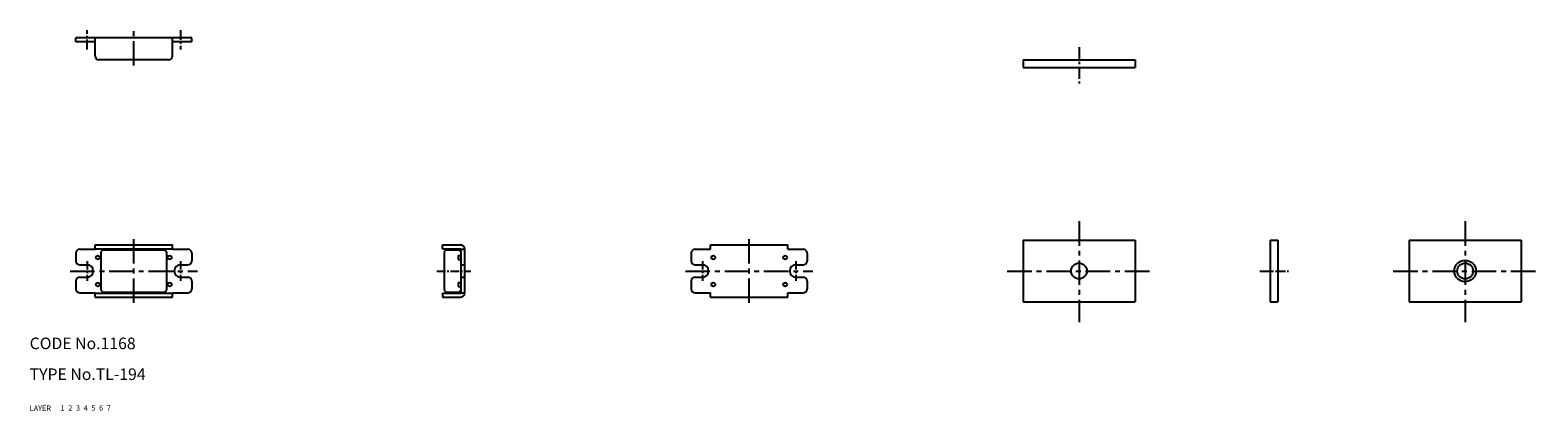
# Model space of a CAD drawing. Extents: x 10 to 401, y 10 to 109.
import ezdxf

# ---------------------------------------------------------------- set-up
doc = ezdxf.new("R2010")
doc.units = 0
doc.header["$MEASUREMENT"] = 0
for name, pattern in [('CENTER', [50.8, 31.75, -6.35, 6.35, -6.35]), ('DASHED', [19.05, 12.7, -6.35]), ('PHANTOM', [63.5, 31.75, -6.35, 6.35, -6.35, 6.35, -6.35])]:
    doc.linetypes.add(name, pattern=pattern)
for name, color, linetype in [('1', 7, 'CONTINUOUS'), ('2', 4, 'CONTINUOUS'), ('3', 2, 'DASHED'), ('4', 1, 'CENTER'), ('5', 6, 'PHANTOM'), ('6', 5, 'CONTINUOUS'), ('7', 3, 'CONTINUOUS')]:
    doc.layers.add(name, color=color, linetype=linetype)
doc.styles.get("Standard").update_dxf_attribs({"font": 'simplex.shx'})

msp = doc.modelspace()

# ---------------------------------------------------------------- linework, layer by layer
at = {"layer": '1', "linetype": 'Continuous'}
for p, q in [((51.97, 106.71), (21.97, 106.71)), ((21.97, 105.71), (21.97, 106.71)), ((26.97, 105.71), (21.97, 105.71)), ((26.97, 102.01), (26.97, 106.71)), ((46.97, 102.01), (46.97, 106.71)), ((51.97, 105.71), (46.97, 105.71)), ((51.97, 105.71), (51.97, 106.71)), ((45.97, 101.01), (27.97, 101.01)), ((267.31, 101.01), (296.31, 101.01)), ((267.31, 101.01), (267.31, 99.01)), ((267.31, 99.01), (296.31, 99.01)), ((296.31, 101.01), (296.31, 99.01)), ((21.97, 50.91), (21.97, 48.86)), ((22.97, 51.91), (26.97, 51.91)), ((26.97, 53.01), (46.97, 53.01)), ((26.97, 51.91), (26.97, 53.01)), ((26.97, 52.01), (46.97, 52.01)), ((28.97, 51.76), (28.47, 51.26)), ((28.47, 51.26), (28.47, 41.26)), ((28.97, 51.76), (44.97, 51.76)), ((44.97, 51.76), (45.47, 51.26)), ((45.47, 51.26), (45.47, 41.26)), ((46.97, 51.91), (46.97, 53.01)), ((46.97, 51.91), (50.97, 51.91)), ((51.97, 50.91), (51.97, 48.86)), ((116.97, 53.01), (121.67, 53.01)), ((116.97, 52.01), (116.97, 53.01)), ((116.97, 52.01), (121.67, 52.01)), ((117.87, 51.76), (117.37, 51.26)), ((117.37, 51.26), (117.37, 41.26)), ((117.87, 51.76), (121.17, 51.76)), ((121.17, 51.76), (121.67, 51.26)), ((121.67, 52.01), (121.67, 40.51)), ((121.67, 51.91), (122.67, 51.91)), ((122.67, 52.01), (122.67, 40.51)), ((181.37, 50.91), (181.37, 48.86)), ((182.37, 51.91), (186.37, 51.91)), ((186.37, 53.01), (206.37, 53.01)), ((186.37, 51.91), (186.37, 53.01)), ((206.37, 51.91), (206.37, 53.01)), ((206.37, 51.91), (210.37, 51.91)), ((211.37, 50.91), (211.37, 48.86)), ((267.31, 54.26), (267.31, 38.26)), ((267.31, 54.26), (296.31, 54.26)), ((296.31, 54.26), (296.31, 38.26)), ((331.31, 54.26), (333.31, 54.26)), ((331.31, 54.26), (331.31, 38.26)), ((333.31, 54.26), (333.31, 38.26)), ((367.31, 54.26), (367.31, 38.26)), ((367.31, 54.26), (396.31, 54.26)), ((396.31, 54.26), (396.31, 38.26)), ((22.97, 47.86), (24.87, 47.86)), ((49.07, 47.86), (50.97, 47.86)), ((120.97, 50.26), (121.67, 50.26)), ((120.97, 50.26), (120.97, 49.26)), ((120.97, 49.26), (121.67, 49.26)), ((121.67, 47.86), (122.67, 47.86)), ((182.37, 47.86), (184.27, 47.86)), ((208.47, 47.86), (210.37, 47.86)), ((21.97, 43.66), (21.97, 41.61)), ((22.97, 44.66), (24.87, 44.66)), ((49.07, 44.66), (50.97, 44.66)), ((51.97, 43.66), (51.97, 41.61)), ((120.97, 43.26), (121.67, 43.26)), ((120.97, 43.26), (120.97, 42.26)), ((121.67, 44.66), (122.67, 44.66)), ((181.37, 43.66), (181.37, 41.61)), ((182.37, 44.66), (184.27, 44.66)), ((208.47, 44.66), (210.37, 44.66)), ((211.37, 43.66), (211.37, 41.61)), ((22.97, 40.61), (26.97, 40.61)), ((26.97, 39.51), (26.97, 40.61)), ((26.97, 40.51), (46.97, 40.51)), ((26.97, 39.51), (46.97, 39.51)), ((28.47, 41.26), (28.97, 40.76)), ((28.97, 40.76), (44.97, 40.76)), ((44.97, 40.76), (45.47, 41.26)), ((46.97, 39.51), (46.97, 40.61)), ((46.97, 40.61), (50.97, 40.61)), ((116.97, 40.51), (121.67, 40.51)), ((116.97, 40.51), (116.97, 39.51)), ((116.97, 39.51), (121.67, 39.51)), ((117.37, 41.26), (117.87, 40.76)), ((117.87, 40.76), (121.17, 40.76)), ((120.97, 42.26), (121.67, 42.26)), ((121.67, 41.26), (121.17, 40.76)), ((121.67, 40.61), (122.67, 40.61)), ((182.37, 40.61), (186.37, 40.61)), ((186.37, 39.51), (186.37, 40.61)), ((186.37, 39.51), (206.37, 39.51)), ((206.37, 39.51), (206.37, 40.61)), ((206.37, 40.61), (210.37, 40.61)), ((267.31, 38.26), (296.31, 38.26)), ((331.31, 38.26), (333.31, 38.26)), ((367.31, 38.26), (396.31, 38.26))]:
    msp.add_line(p, q, dxfattribs=at)
for centre, radius in [((27.67, 49.76), 0.5), ((46.27, 49.76), 0.5), ((187.07, 49.76), 0.5), ((205.67, 49.76), 0.5), ((281.81, 46.26), 2.05), ((381.81, 46.26), 2.8), ((381.81, 46.26), 2.05), ((27.67, 42.76), 0.5), ((46.27, 42.76), 0.5), ((187.07, 42.76), 0.5), ((205.67, 42.76), 0.5)]:
    msp.add_circle(centre, radius, dxfattribs=at)
for centre, radius, start, end in [((27.97, 102.01), 1, 180, 270), ((45.97, 102.01), 1, 270, 0), ((22.97, 50.91), 1, 90, 180), ((50.97, 50.91), 1, 0, 90), ((121.67, 52.01), 1, 0, 90), ((182.37, 50.91), 1, 90, 180), ((210.37, 50.91), 1, 0, 90), ((22.97, 48.86), 1, 180, 270), ((24.87, 46.26), 1.6, 270, 90), ((49.07, 46.26), 1.6, 90, 270), ((50.97, 48.86), 1, 270, 0), ((182.37, 48.86), 1, 180, 270), ((184.27, 46.26), 1.6, 270, 90), ((208.47, 46.26), 1.6, 90, 270), ((210.37, 48.86), 1, 270, 0), ((22.97, 43.66), 1, 90, 180), ((50.97, 43.66), 1, 0, 90), ((182.37, 43.66), 1, 90, 180), ((210.37, 43.66), 1, 0, 90), ((22.97, 41.61), 1, 180, 270), ((50.97, 41.61), 1, 270, 0), ((121.67, 40.51), 1, 270, 0), ((182.37, 41.61), 1, 180, 270), ((210.37, 41.61), 1, 270, 0)]:
    msp.add_arc(centre, radius, start, end, dxfattribs=at)
at = {"layer": '4', "linetype": 'CENTER', "ltscale": 0.08}
for p, q in [((24.87, 103.71), (24.87, 108.71)), ((49.07, 108.71), (49.07, 103.71)), ((328.64, 46.26), (336.06, 46.26))]:
    msp.add_line(p, q, dxfattribs=at)
at = {"layer": '4', "linetype": 'CENTER', "ltscale": 0.2}
for p, q in [((36.97, 99.51), (36.97, 108.71)), ((281.81, 59.15), (281.81, 33)), ((381.81, 59.15), (381.81, 33)), ((36.97, 38.01), (36.97, 54.51)), ((196.37, 38.01), (196.37, 54.51)), ((20.47, 46.26), (53.47, 46.26)), ((179.87, 46.26), (212.87, 46.26)), ((263.19, 46.26), (300.65, 46.26)), ((363.19, 46.26), (400.65, 46.26))]:
    msp.add_line(p, q, dxfattribs=at)
at = {"layer": '4', "linetype": 'CENTER', "ltscale": 0.1}
msp.add_line((281.81, 104.3), (281.81, 94.84), dxfattribs=at)
at = {"layer": '4', "linetype": 'CENTER', "ltscale": 0.07}
for p, q in [((24.87, 48.84), (24.87, 43.67)), ((49.07, 48.84), (49.07, 43.67)), ((184.27, 48.84), (184.27, 43.67)), ((208.47, 48.84), (208.47, 43.67)), ((115.47, 46.26), (124.31, 46.26))]:
    msp.add_line(p, q, dxfattribs=at)

# ---------------------------------------------------------------- texts
at = {"layer": '1', "linetype": 'Continuous'}
for s, p in [('LAYER', (10, 10)), ('1', (17.98, 10.05))]:
    msp.add_text(s, height=1.4, dxfattribs=at).set_placement(p)
at = {"layer": '2', "linetype": 'Continuous'}
msp.add_text('2', height=1.4, dxfattribs=at).set_placement((19.98, 10.05))
at = {"layer": '3', "linetype": 'DASHED'}
msp.add_text('3', height=1.4, dxfattribs=at).set_placement((21.98, 10.05))
at = {"layer": '4', "linetype": 'CENTER'}
msp.add_text('4', height=1.4, dxfattribs=at).set_placement((23.98, 10.05))
at = {"layer": '5', "linetype": 'PHANTOM'}
msp.add_text('5', height=1.4, dxfattribs=at).set_placement((25.98, 10.05))
at = {"layer": '6', "linetype": 'Continuous'}
msp.add_text('6', height=1.4, dxfattribs=at).set_placement((27.98, 10.05))
at = {"layer": '7', "linetype": 'Continuous'}
for s, height, p in [('CODE No.1168', 3, (10, 26)), ('TYPE No.TL-194', 3, (10, 18)), ('7', 1.4, (29.98, 10.05))]:
    msp.add_text(s, height=height, dxfattribs=at).set_placement(p)

doc.saveas('drawing.dxf')
